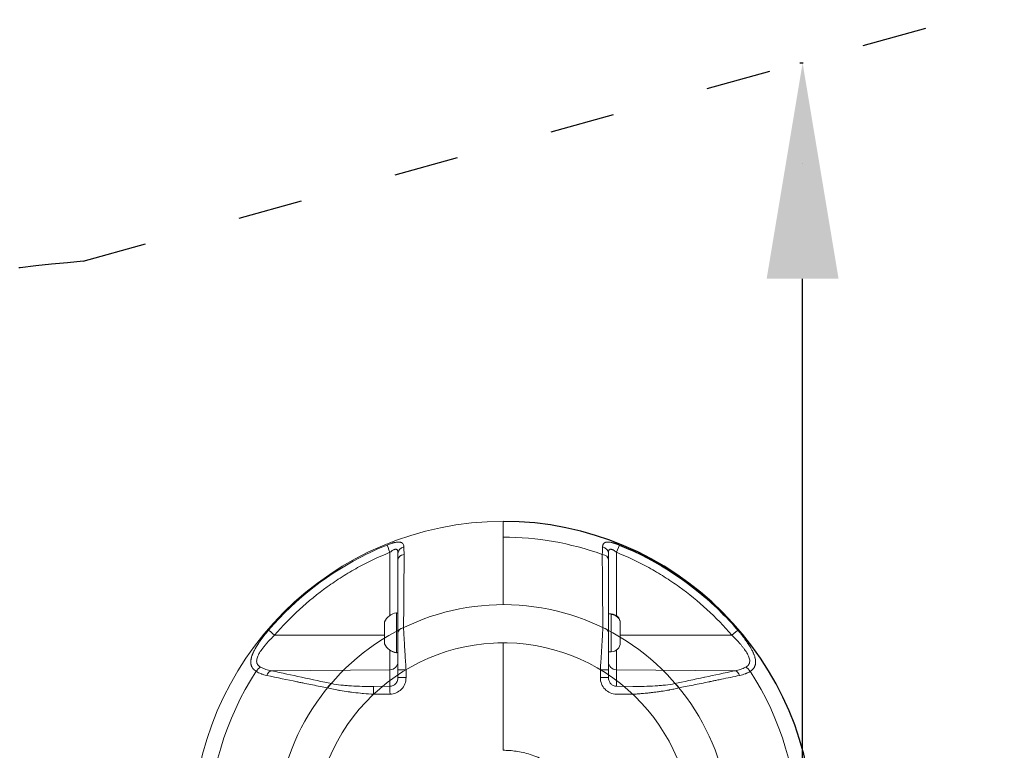
# Model space of a CAD drawing. Units: millimetres. Extents: x -24 to 9456, y 5 to 5160.
# Drawn here: x 1838 to 2203, y 3155 to 3426 of the extents above; entities that cross this region are included whole.
import ezdxf

# ---------------------------------------------------------------- set-up
doc = ezdxf.new("R2010")
doc.units = ezdxf.units.MM
doc.linetypes.add('ACAD_ISO03W100', pattern=[30, 12, -18])
doc.styles.get("Standard").update_dxf_attribs({"font": 'Square-721-BT.ttf'})
doc.dimstyles.get("Standard").update_dxf_attribs({"dimtxt": 0.18, "dimasz": 0.18, "dimexe": 0.18, "dimexo": 0.0625, "dimgap": 0.09, "dimtad": 0, "dimtih": 1, "dimtoh": 1, "dimdec": 4, "dimzin": 0, "dimdsep": 46, "dimtxsty": 'Standard', "dimcen": 0.09, "dimadec": 0, "dimazin": 0, "dimtfac": 1, "dimtdec": 4, "dimtofl": 0, "dimtmove": 0, "dimatfit": 3, "dimfxl": 1, "dimtolj": 1, "dimtzin": 0, "dimarcsym": 0})

# ---------------------------------------------------------------- blocks, each defined once
blk = doc.blocks.new('*D18')
at = {"color": 0, "lineweight": -2, "transparency": 16777216}
for p, q in [((2126.73, 3409.48), (2127.94, 3409.48)), ((2127.76, 2452.4), (2127.76, 3329.48)), ((2127.82, 2372.4), (2127.94, 2372.4))]:
    blk.add_line(p, q, dxfattribs=at)
at = {"color": 0, "transparency": 16777216}
for points in [[(2114.43, 3329.48), (2141.09, 3329.48), (2127.76, 3409.48)], [(2114.43, 2452.4), (2141.09, 2452.4), (2127.76, 2372.4)]]:
    blk.add_solid(points, dxfattribs=at)
at = {"layer": 'Defpoints', "color": 0, "transparency": 16777216}
for p in [(2126.67, 3409.48), (2127.76, 3409.48), (2127.76, 2372.4)]:
    blk.add_point(p, dxfattribs=at)
at = {"color": 0, "transparency": 16777216, "insert": (2249.21, 2890.94), "char_height": 120, "attachment_point": 5, "rotation": 90}
blk.add_mtext('\\A1;100', dxfattribs=at)
blk = doc.blocks.new('*D19')
at = {"color": 0, "lineweight": -2, "transparency": 16777216}
for p, q in [((362.11, 4776.12), (362.11, 4866.3)), ((442.11, 4866.12), (9327.37, 4866.12)), ((9407.37, 4776.12), (9407.37, 4866.3))]:
    blk.add_line(p, q, dxfattribs=at)
at = {"color": 0, "transparency": 16777216}
for points in [[(442.11, 4879.45), (442.11, 4852.78), (362.11, 4866.12)], [(9327.37, 4879.45), (9327.37, 4852.78), (9407.37, 4866.12)]]:
    blk.add_solid(points, dxfattribs=at)
at = {"layer": 'Defpoints', "color": 0, "transparency": 16777216}
for p in [(9407.37, 4866.12), (9407.37, 2339.45), (362.11, 2274.57)]:
    blk.add_point(p, dxfattribs=at)
at = {"color": 0, "transparency": 16777216, "insert": (4884.74, 5028.67), "char_height": 200, "attachment_point": 5}
blk.add_mtext('\\A1;905', dxfattribs=at)
blk = doc.blocks.new('*D20')
at = {"color": 0, "lineweight": -2, "transparency": 16777216}
for p, q in [((358.05, 4739.58), (267.87, 4739.58)), ((268.05, 4659.58), (268.05, 84.86)), ((358.05, 4.86), (267.87, 4.86))]:
    blk.add_line(p, q, dxfattribs=at)
at = {"color": 0, "transparency": 16777216}
for points in [[(254.72, 4659.58), (281.39, 4659.58), (268.05, 4739.58)], [(254.72, 84.86), (281.39, 84.86), (268.05, 4.86)]]:
    blk.add_solid(points, dxfattribs=at)
at = {"layer": 'Defpoints', "color": 0, "transparency": 16777216}
for p in [(2016.8, 4739.58), (268.05, 4.86), (2016.8, 4.86)]:
    blk.add_point(p, dxfattribs=at)
at = {"color": 0, "transparency": 16777216, "insert": (106.84, 2372.22), "char_height": 200, "attachment_point": 5, "rotation": 90}
blk.add_mtext('\\A1;475', dxfattribs=at)

msp = doc.modelspace()

# ---------------------------------------------------------------- linework, layer by layer
msp.add_line((2127.76, 3372.22), (2127.76, 3372.22))
at = {"color": 0, "linetype": 'Continuous', "lineweight": 0}
for p, q in [((2016.8, 3208.72), (2016.8, 3239.58)), ((1974.83, 3204.72), (1974.83, 3228.12)), ((2058.77, 3228.12), (2058.77, 3204.67)), ((1977.21, 3190.91), (1977.21, 3205.7)), ((2053.69, 3204.79), (2053.69, 3204.79)), ((2056.85, 3205.27), (2055.8, 3205.27)), ((2056.85, 3191.27), (2056.85, 3205.06)), ((1972.85, 3202.38), (1972.85, 3194.21)), ((2053.71, 3202.27), (2053.71, 3202.27)), ((2060.2, 3201.81), (2060.2, 3194.62)), ((1932.07, 3197.4), (1972.8, 3197.4)), ((2060.2, 3197.4), (2101.53, 3197.4)), ((1972.85, 3194.21), (1972.85, 3194.17)), ((1980.25, 3193.32), (1980.25, 3193.32)), ((2016.8, 3154.74), (2016.8, 3194.58)), ((2053.41, 3194.27), (2053.41, 3194.27)), ((1977.21, 3190.84), (1977.21, 3190.91)), ((2056.85, 3191.27), (2055.8, 3191.27)), ((2058.77, 3191.88), (2058.77, 3178.46)), ((1974.83, 3184.61), (1930.91, 3184.24)), ((1974.83, 3178.46), (1974.83, 3184.61)), ((1977.8, 3184.61), (1977.8, 3181.71)), ((1980.8, 3181.71), (1980.8, 3184.61)), ((2052.8, 3184.61), (2052.8, 3181.71)), ((2055.8, 3181.71), (2055.8, 3184.61)), ((2102.69, 3184.24), (2058.77, 3184.61)), ((1974.83, 3178.46), (1968.73, 3178.41)), ((2064.87, 3178.41), (2058.77, 3178.46)), ((1968.75, 3175.49), (1974.85, 3175.54)), ((2058.75, 3175.54), (2064.84, 3175.49))]:
    msp.add_line(p, q, dxfattribs=at)
at = {"linetype": 'ACAD_ISO03W100', "ltscale": 2}
msp.add_lwpolyline([(7180.13, 1371.07), (5195.01, 951.24, -0.060455), (4955.82, 922.22), (3754.34, 922.22, -0.067579), (3487.7, 958.42), (1861.12, 1408.42, -0.912768), (1861.12, 3336.01), (3487.7, 3786.01, -0.067579), (3754.34, 3822.22), (4955.82, 3822.22, -0.048868), (5149.9, 3803.2), (7180.13, 3371.07), (8380.13, 3371.07, -1.07581), (8380.13, 1371.07)], format="xyb", close=True, dxfattribs=at)
at = {"color": 0, "linetype": 'Continuous', "lineweight": 0}
for centre, radius, start, end in [((2016.8, 3124.58), 115, 90, 180), ((2016.8, 3124.58), 109.14, 70.3433, 90), ((2016.8, 3124.58), 84.14, 0, 183.3465), ((1978.22, 3199.86), 5.93, 99.7166, 154.8561), ((1977.3, 3205.21), 0.5, 0, 99.7166), ((2056.85, 3201.92), 3.35, 0, 90), ((1973.3, 3202.17), 0.5, 154.8561, 180), ((2016.8, 3124.58), 70, 90, 183.3465), ((1973.3, 3194.38), 0.5, 180, 205.1439), ((1978.22, 3196.69), 5.93, 205.1439, 260.2834), ((2016.8, 3124.58), 70, 0, 91.6732), ((2056.85, 3194.62), 3.35, 270, 0), ((1977.3, 3191.34), 0.5, 260.2834, 0), ((2016.8, 3124.58), 109.14, 147.0083, 180), ((2016.8, 3124.58), 109.14, 0, 32.9917)]:
    msp.add_arc(centre, radius, start, end, dxfattribs=at)
msp.add_arc((2016.8, 3124.58), 115, 0, 90)
for centre, major_axis, ratio, start_param, end_param in [((1974.85, 3228.08), (-1.13, 2.78), 0.003155, 0.19333, 1.555324), ((1980.8, 3227.73), (-3, 0), 0.823417, -1.290953, 0), ((2052.8, 3227.73), (3, 0), 0.823417, 0, 1.290953), ((1980.8, 3225.36), (-3, 0), 0.685577, -1.330636, 0), ((2052.8, 3225.36), (3, 0), 0.685577, 0, 1.330636), ((1980.8, 3198.28), (-3, 0), 0.66836, -1.255226, 0), ((2052.8, 3198.28), (3, 0), 0.66836, 0, 1.255226), ((2101.5, 3197.36), (2.28, 1.95), 0.004308, 0.195203, 1.555604), ((1978.22, 3196.7), (5.93, 0), 0.991336, -2.702749, -1.740382), ((1974.83, 3197.58), (0, -13.33), 0, 0.234151, 1.124472), ((1974.8, 3187.53), (3, 0), 0.972712, -1.56207, 0), ((2058.8, 3187.53), (-3, 0), 0.972712, 0, 1.56207), ((2106.56, 3182.85), (-1.6, 2.54), 0.707076, -1.561485, -0.739211), ((1930.93, 3181.32), (0.64, 2.93), 0.682131, 0.322866, 1.313219), ((1980.8, 3184.61), (-3, 0), 0, -1.570796, 0), ((2052.8, 3184.61), (3, 0), 0, -0.000016, 1.570781), ((2102.66, 3181.32), (-0.64, 2.93), 0.682131, -1.313219, -0.322866), ((1953.33, 3176.54), (0.61, 2.94), 0.663172, 0.31517, 1.2368), ((1968.75, 3175.49), (-0.03, 3), 0, 0.234142, 1.570796), ((1974.85, 3175.54), (-0.03, 3), 0, 0.234142, 1.570796), ((2052.8, 3181.71), (3, 0), 0, -0.000016, 1.570781), ((2080.26, 3176.54), (-0.61, 2.94), 0.663172, -1.2368, -0.31517)]:
    msp.add_ellipse(centre, major_axis=major_axis, ratio=ratio, start_param=start_param, end_param=end_param, dxfattribs=at)
at = {"color": 0, "linetype": 'Continuous', "lineweight": 0, "extrusion": (0, 0, -1)}
for centre, major_axis, ratio, start_param, end_param in [((2058.75, 3228.08), (1.13, 2.78), 0.003155, 0.19333, 1.555324), ((2056.85, 3201.81), (3.35, 0), 0.969981, -1.570796, 0), ((1932.09, 3197.36), (-2.28, 1.95), 0.004308, 0.195203, 1.555604), ((1977.3, 3191.4), (0.5, 0), 0.991336, 0, 1.740382), ((1927.04, 3182.85), (1.6, 2.54), 0.707076, -1.561485, -0.739211), ((1980.8, 3181.71), (-3, 0), 0, 0, 1.570796)]:
    msp.add_ellipse(centre, major_axis=major_axis, ratio=ratio, start_param=start_param, end_param=end_param, dxfattribs=at)
at = {"color": 0, "linetype": 'Continuous', "lineweight": 0}
for points, knots in [([(1929.86, 3199.28), (1939.97, 3211.06), (1952.48, 3220.73), (1966.36, 3227.52), (1968.78, 3228.7), (1971.25, 3229.8), (1973.75, 3230.81)], [0, 0, 0, 0, 0.8514231, 0.8514231, 0.8514231, 1, 1, 1, 1]), ([(1973.75, 3230.81), (1973.96, 3230.9), (1974.17, 3230.98), (1974.57, 3231.13), (1974.75, 3231.19), (1974.96, 3231.27), (1974.99, 3231.28), (1975.23, 3231.36), (1975.44, 3231.43), (1975.75, 3231.52), (1975.85, 3231.55), (1976, 3231.59), (1976.04, 3231.6), (1976.14, 3231.63), (1976.19, 3231.64), (1976.38, 3231.69), (1976.52, 3231.72), (1976.83, 3231.79), (1977.01, 3231.82), (1977.25, 3231.86), (1977.31, 3231.86), (1977.48, 3231.89), (1977.59, 3231.9), (1977.75, 3231.91), (1977.81, 3231.91), (1977.97, 3231.92), (1978.06, 3231.92), (1978.18, 3231.91), (1978.19, 3231.91), (1978.25, 3231.91), (1978.28, 3231.91), (1978.41, 3231.9), (1978.49, 3231.89), (1978.62, 3231.87), (1978.67, 3231.86), (1978.79, 3231.83), (1978.87, 3231.8), (1978.96, 3231.77), (1978.97, 3231.77), (1978.99, 3231.76), (1979, 3231.76), (1979.03, 3231.75), (1979.04, 3231.74), (1979.16, 3231.69), (1979.25, 3231.64), (1979.37, 3231.54), (1979.41, 3231.51), (1979.47, 3231.45), (1979.49, 3231.44), (1979.53, 3231.4), (1979.54, 3231.38), (1979.56, 3231.36), (1979.56, 3231.36), (1979.68, 3231.22), (1979.78, 3231.04), (1979.92, 3230.63), (1979.96, 3230.38), (1979.97, 3230.1)], [0, 0, 0, 0, 0.0625, 0.0625, 0.115406, 0.115406, 0.125, 0.125, 0.1875, 0.1875, 0.21875, 0.21875, 0.232762, 0.232762, 0.25, 0.25, 0.292398, 0.292398, 0.352844, 0.352844, 0.375, 0.375, 0.414262, 0.414262, 0.4375, 0.4375, 0.476785, 0.476785, 0.484375, 0.484375, 0.5, 0.5, 0.539993, 0.539993, 0.5625, 0.5625, 0.604461, 0.604461, 0.609375, 0.609375, 0.617188, 0.617188, 0.625, 0.625, 0.6875, 0.6875, 0.71875, 0.71875, 0.735302, 0.735302, 0.748379, 0.748379, 0.75, 0.75, 0.87061, 0.87061, 1, 1, 1, 1]), ([(1974.83, 3228.12), (1975.01, 3228.28), (1975.21, 3228.42), (1975.59, 3228.69), (1975.78, 3228.81), (1976.05, 3228.96), (1976.15, 3229.01), (1976.32, 3229.09), (1976.41, 3229.13), (1976.58, 3229.19), (1976.66, 3229.21), (1976.82, 3229.24), (1976.89, 3229.25), (1977.03, 3229.25), (1977.1, 3229.24), (1977.23, 3229.21), (1977.29, 3229.19), (1977.45, 3229.09), (1977.54, 3228.99), (1977.67, 3228.73), (1977.72, 3228.56), (1977.78, 3228.18), (1977.8, 3227.96), (1977.8, 3227.73)], [0, 0, 0, 0, 0.125, 0.125, 0.25, 0.25, 0.3125, 0.3125, 0.375, 0.375, 0.4375, 0.4375, 0.5, 0.5, 0.5625, 0.5625, 0.625, 0.625, 0.75, 0.75, 0.875, 0.875, 1, 1, 1, 1]), ([(2053.63, 3230.1), (2053.63, 3230.2), (2053.64, 3230.3), (2053.66, 3230.49), (2053.68, 3230.57), (2053.71, 3230.72), (2053.73, 3230.77), (2053.75, 3230.83), (2053.75, 3230.84), (2053.77, 3230.89), (2053.79, 3230.94), (2053.82, 3231.02), (2053.84, 3231.06), (2053.88, 3231.13), (2053.89, 3231.15), (2053.93, 3231.22), (2053.96, 3231.26), (2053.99, 3231.31), (2054, 3231.32), (2054.02, 3231.34), (2054.02, 3231.34), (2054.03, 3231.35), (2054.03, 3231.36), (2054.05, 3231.38), (2054.07, 3231.4), (2054.13, 3231.46), (2054.18, 3231.5), (2054.24, 3231.55), (2054.25, 3231.56), (2054.31, 3231.6), (2054.35, 3231.63), (2054.42, 3231.67), (2054.44, 3231.69), (2054.48, 3231.7), (2054.49, 3231.71), (2054.51, 3231.72), (2054.52, 3231.72), (2054.54, 3231.73), (2054.54, 3231.73), (2054.58, 3231.75), (2054.61, 3231.76), (2054.69, 3231.79), (2054.73, 3231.81), (2054.81, 3231.83), (2054.85, 3231.84), (2054.93, 3231.86), (2054.97, 3231.87), (2055.04, 3231.88), (2055.06, 3231.88), (2055.11, 3231.89), (2055.14, 3231.89), (2055.19, 3231.9), (2055.21, 3231.9), (2055.25, 3231.9), (2055.26, 3231.91), (2055.33, 3231.91), (2055.39, 3231.91), (2055.5, 3231.92), (2055.56, 3231.92), (2055.69, 3231.92), (2055.75, 3231.91), (2055.85, 3231.91), (2055.88, 3231.91), (2055.98, 3231.9), (2056.05, 3231.89), (2056.15, 3231.88), (2056.19, 3231.88), (2056.29, 3231.86), (2056.35, 3231.86), (2056.53, 3231.83), (2056.65, 3231.81), (2056.83, 3231.77), (2056.89, 3231.76), (2056.98, 3231.74), (2057.02, 3231.73), (2057.1, 3231.71), (2057.15, 3231.7), (2057.25, 3231.68), (2057.3, 3231.67), (2057.4, 3231.64), (2057.46, 3231.63), (2057.64, 3231.58), (2057.78, 3231.54), (2057.92, 3231.49), (2057.94, 3231.49), (2058.03, 3231.46), (2058.1, 3231.44), (2058.26, 3231.39), (2058.33, 3231.37), (2058.47, 3231.32), (2058.52, 3231.31), (2058.61, 3231.28), (2058.64, 3231.27), (2058.77, 3231.22), (2058.87, 3231.19), (2059.07, 3231.11), (2059.17, 3231.08), (2059.37, 3231), (2059.47, 3230.96), (2059.66, 3230.89), (2059.76, 3230.85), (2059.85, 3230.81)], [0, 0, 0, 0, 0.046668, 0.046668, 0.093613, 0.093613, 0.125, 0.125, 0.128873, 0.128873, 0.158358, 0.158358, 0.184429, 0.184429, 0.202694, 0.202694, 0.232591, 0.232591, 0.242188, 0.242188, 0.247294, 0.247294, 0.25, 0.25, 0.264701, 0.264701, 0.302842, 0.302842, 0.3125, 0.3125, 0.34375, 0.34375, 0.359375, 0.359375, 0.367188, 0.367188, 0.372766, 0.372766, 0.375, 0.375, 0.395535, 0.395535, 0.418007, 0.418007, 0.4375, 0.4375, 0.460013, 0.460013, 0.46875, 0.46875, 0.484375, 0.484375, 0.493617, 0.493617, 0.5, 0.5, 0.523269, 0.523269, 0.548582, 0.548582, 0.573649, 0.573649, 0.58582, 0.58582, 0.611589, 0.611589, 0.625, 0.625, 0.647093, 0.647093, 0.6875, 0.6875, 0.70749, 0.70749, 0.71875, 0.71875, 0.734738, 0.734738, 0.75, 0.75, 0.767277, 0.767277, 0.80845, 0.80845, 0.8125, 0.8125, 0.835534, 0.835534, 0.858783, 0.858783, 0.875, 0.875, 0.884648, 0.884648, 0.914011, 0.914011, 0.943464, 0.943464, 0.972628, 0.972628, 1, 1, 1, 1]), ([(2055.8, 3227.73), (2055.8, 3227.96), (2055.81, 3228.18), (2055.88, 3228.56), (2055.93, 3228.73), (2056.06, 3228.99), (2056.15, 3229.09), (2056.31, 3229.19), (2056.37, 3229.21), (2056.5, 3229.24), (2056.56, 3229.25), (2056.71, 3229.25), (2056.78, 3229.24), (2056.94, 3229.21), (2057.02, 3229.19), (2057.19, 3229.13), (2057.27, 3229.09), (2057.45, 3229.01), (2057.54, 3228.96), (2057.82, 3228.81), (2058.01, 3228.69), (2058.39, 3228.42), (2058.58, 3228.28), (2058.77, 3228.12)], [0, 0, 0, 0, 0.125, 0.125, 0.25, 0.25, 0.375, 0.375, 0.4375, 0.4375, 0.5, 0.5, 0.5625, 0.5625, 0.625, 0.625, 0.6875, 0.6875, 0.75, 0.75, 0.875, 0.875, 1, 1, 1, 1]), ([(1932.07, 3197.4), (1934.98, 3200.79), (1938.06, 3203.97), (1944.57, 3209.94), (1947.99, 3212.73), (1953.38, 3216.6), (1955.22, 3217.85), (1958.05, 3219.63), (1959, 3220.21), (1960.92, 3221.35), (1961.89, 3221.9), (1966.74, 3224.57), (1970.73, 3226.47), (1974.83, 3228.12)], [0, 0, 0, 0, 0.25, 0.25, 0.5, 0.5, 0.625, 0.625, 0.6875, 0.6875, 0.75, 0.75, 1, 1, 1, 1]), ([(1980.09, 3227.36), (1980.06, 3223.78), (1980.04, 3220.35), (1980.01, 3217.08), (1980.01, 3216.53), (1980.01, 3215.99), (1980, 3215.45), (1980, 3215.18), (1980, 3214.91), (1980, 3214.65), (1980, 3214.51), (1979.99, 3214.38), (1979.99, 3214.25), (1979.99, 3214.18), (1979.99, 3214.11), (1979.99, 3214.05), (1979.99, 3213.99), (1979.99, 3213.93), (1979.99, 3213.87), (1979.99, 3213.86), (1979.99, 3213.86), (1979.99, 3213.85), (1979.95, 3209), (1979.91, 3204.44), (1979.87, 3200.18)], [0, 0, 0, 0, 0.375, 0.375, 0.375, 0.4375, 0.4375, 0.4375, 0.46875, 0.46875, 0.46875, 0.484375, 0.484375, 0.484375, 0.492188, 0.492188, 0.492188, 0.499023, 0.499023, 0.499023, 0.5, 0.5, 0.5, 1, 1, 1, 1]), ([(2053.73, 3200.18), (2053.71, 3202.31), (2053.69, 3204.51), (2053.66, 3207.93), (2053.65, 3209.09), (2053.63, 3210.85), (2053.62, 3211.74), (2053.62, 3212.79), (2053.61, 3213.32), (2053.61, 3213.61), (2053.61, 3213.75), (2053.61, 3213.83), (2053.61, 3213.84), (2053.57, 3218.09), (2053.54, 3222.59), (2053.51, 3227.36)], [0, 0, 0, 0, 0.25, 0.25, 0.375, 0.375, 0.4375, 0.46875, 0.484375, 0.492187, 0.499023, 0.499023, 0.5, 0.5, 1, 1, 1, 1]), ([(2058.77, 3228.12), (2062.86, 3226.47), (2066.85, 3224.57), (2071.71, 3221.9), (2072.68, 3221.35), (2074.59, 3220.21), (2075.55, 3219.63), (2078.37, 3217.85), (2080.22, 3216.6), (2085.61, 3212.73), (2089.03, 3209.94), (2095.54, 3203.97), (2098.62, 3200.79), (2101.53, 3197.4)], [0, 0, 0, 0, 0.25, 0.25, 0.3125, 0.3125, 0.375, 0.375, 0.5, 0.5, 0.75, 0.75, 1, 1, 1, 1]), ([(1977.8, 3198.28), (1977.8, 3202.47), (1977.8, 3207.01), (1977.8, 3211.89), (1977.8, 3216.12), (1977.8, 3220.61), (1977.8, 3225.36)], [0, 0, 0, 0, 0.535525, 0.535525, 0.535525, 1, 1, 1, 1]), ([(2055.8, 3225.36), (2055.8, 3220.61), (2055.8, 3216.12), (2055.8, 3211.89), (2055.8, 3207.01), (2055.8, 3202.47), (2055.8, 3198.28)], [0, 0, 0, 0, 0.464475, 0.464475, 0.464475, 1, 1, 1, 1]), ([(1979.87, 3200.18), (1979.91, 3199.28), (1979.97, 3198.29), (1980.02, 3197.23), (1980.03, 3197.09), (1980.04, 3196.95), (1980.05, 3196.8), (1980.1, 3195.89), (1980.15, 3194.93), (1980.21, 3193.93), (1980.22, 3193.77), (1980.23, 3193.6), (1980.24, 3193.43), (1980.24, 3193.35), (1980.25, 3193.27), (1980.25, 3193.18), (1980.26, 3193.14), (1980.26, 3193.1), (1980.26, 3193.05), (1980.26, 3193.03), (1980.26, 3193.01), (1980.26, 3192.99), (1980.27, 3192.97), (1980.27, 3192.95), (1980.27, 3192.93), (1980.33, 3191.81), (1980.41, 3190.64), (1980.48, 3189.43), (1980.49, 3189.26), (1980.5, 3189.09), (1980.51, 3188.91), (1980.58, 3187.91), (1980.64, 3186.88), (1980.72, 3185.84), (1980.74, 3185.43), (1980.77, 3185.02), (1980.8, 3184.61)], [0, 0, 0, 0, 0.22016, 0.22016, 0.22016, 0.25, 0.25, 0.25, 0.4375, 0.4375, 0.4375, 0.46875, 0.46875, 0.46875, 0.484375, 0.484375, 0.484375, 0.492188, 0.492188, 0.492188, 0.496094, 0.496094, 0.496094, 0.5, 0.5, 0.5, 0.719214, 0.719214, 0.719214, 0.75, 0.75, 0.75, 0.930106, 0.930106, 0.930106, 1, 1, 1, 1]), ([(2052.8, 3184.61), (2052.88, 3185.73), (2052.95, 3186.83), (2053.02, 3187.91), (2053.04, 3188.25), (2053.06, 3188.58), (2053.08, 3188.91), (2053.15, 3189.96), (2053.21, 3190.98), (2053.27, 3191.96), (2053.28, 3192.12), (2053.29, 3192.28), (2053.3, 3192.45), (2053.31, 3192.53), (2053.31, 3192.61), (2053.31, 3192.69), (2053.32, 3192.73), (2053.32, 3192.77), (2053.32, 3192.81), (2053.32, 3192.83), (2053.32, 3192.85), (2053.33, 3192.87), (2053.33, 3192.89), (2053.33, 3192.91), (2053.33, 3192.93), (2053.41, 3194.29), (2053.48, 3195.58), (2053.55, 3196.8), (2053.61, 3197.88), (2053.66, 3198.88), (2053.71, 3199.81), (2053.72, 3199.94), (2053.72, 3200.06), (2053.73, 3200.18)], [0, 0, 0, 0, 0.190468, 0.190468, 0.190468, 0.25, 0.25, 0.25, 0.4375, 0.4375, 0.4375, 0.46875, 0.46875, 0.46875, 0.484375, 0.484375, 0.484375, 0.492187, 0.492187, 0.492187, 0.496094, 0.496094, 0.496094, 0.5, 0.5, 0.5, 0.75, 0.75, 0.75, 0.970491, 0.970491, 0.970491, 1, 1, 1, 1]), ([(1925.26, 3184.01), (1924.98, 3184.19), (1924.73, 3184.38), (1924.49, 3184.59), (1924.47, 3184.61), (1924.36, 3184.71), (1924.28, 3184.8), (1924.15, 3184.94), (1924.1, 3185), (1924.04, 3185.08), (1924.01, 3185.11), (1923.97, 3185.16), (1923.95, 3185.19), (1923.9, 3185.26), (1923.88, 3185.3), (1923.77, 3185.47), (1923.69, 3185.6), (1923.59, 3185.81), (1923.56, 3185.89), (1923.5, 3186.03), (1923.48, 3186.1), (1923.43, 3186.23), (1923.41, 3186.3), (1923.37, 3186.45), (1923.36, 3186.52), (1923.33, 3186.66), (1923.32, 3186.73), (1923.29, 3186.89), (1923.28, 3186.98), (1923.26, 3187.27), (1923.26, 3187.49), (1923.27, 3187.82), (1923.28, 3187.93), (1923.3, 3188.09), (1923.31, 3188.14), (1923.33, 3188.28), (1923.34, 3188.36), (1923.36, 3188.49), (1923.37, 3188.53), (1923.38, 3188.59), (1923.39, 3188.61), (1923.39, 3188.66), (1923.4, 3188.68), (1923.43, 3188.81), (1923.45, 3188.93), (1923.54, 3189.26), (1923.61, 3189.48), (1923.72, 3189.83), (1923.77, 3189.95), (1923.85, 3190.19), (1923.9, 3190.3), (1923.97, 3190.48), (1924, 3190.55), (1924.05, 3190.66), (1924.07, 3190.7), (1924.09, 3190.76), (1924.09, 3190.77), (1924.15, 3190.89), (1924.2, 3191), (1924.36, 3191.35), (1924.48, 3191.59), (1924.69, 3192), (1924.79, 3192.18), (1924.94, 3192.46), (1924.99, 3192.55), (1925.07, 3192.69), (1925.1, 3192.73), (1925.14, 3192.8), (1925.15, 3192.83), (1925.18, 3192.87), (1925.19, 3192.9), (1925.26, 3193.02), (1925.32, 3193.11), (1925.53, 3193.47), (1925.7, 3193.73), (1925.92, 3194.08), (1925.98, 3194.17), (1926.16, 3194.44), (1926.28, 3194.62), (1926.44, 3194.85), (1926.47, 3194.9), (1926.52, 3194.97), (1926.53, 3194.99), (1926.57, 3195.04), (1926.58, 3195.06), (1926.65, 3195.15), (1926.69, 3195.22), (1927.21, 3195.95), (1927.71, 3196.63), (1928.75, 3197.96), (1929.29, 3198.61), (1929.86, 3199.28)], [0, 0, 0, 0, 0.0625, 0.0625, 0.06732, 0.06732, 0.09375, 0.09375, 0.109375, 0.109375, 0.117187, 0.117187, 0.125, 0.125, 0.135419, 0.135419, 0.168884, 0.168884, 0.1875, 0.1875, 0.202451, 0.202451, 0.21875, 0.21875, 0.234375, 0.234375, 0.25, 0.25, 0.268404, 0.268404, 0.3125, 0.3125, 0.333548, 0.333548, 0.34375, 0.34375, 0.359375, 0.359375, 0.367187, 0.367187, 0.371094, 0.371094, 0.375, 0.375, 0.396664, 0.396664, 0.4375, 0.4375, 0.459454, 0.459454, 0.479727, 0.479727, 0.490746, 0.490746, 0.498448, 0.498448, 0.5, 0.5, 0.520858, 0.520858, 0.5625, 0.5625, 0.59375, 0.59375, 0.609375, 0.609375, 0.617187, 0.617187, 0.621094, 0.621094, 0.625, 0.625, 0.642224, 0.642224, 0.6875, 0.6875, 0.702944, 0.702944, 0.734375, 0.734375, 0.742187, 0.742187, 0.746094, 0.746094, 0.75, 0.75, 0.762196, 0.762196, 0.883405, 0.883405, 1, 1, 1, 1]), ([(1927.01, 3185.49), (1926.76, 3185.62), (1926.53, 3185.77), (1926.14, 3186.09), (1925.97, 3186.26), (1925.77, 3186.54), (1925.71, 3186.64), (1925.61, 3186.85), (1925.57, 3186.95), (1925.47, 3187.28), (1925.43, 3187.51), (1925.43, 3187.99), (1925.45, 3188.24), (1925.56, 3188.75), (1925.63, 3189.02), (1925.83, 3189.55), (1925.95, 3189.81), (1926.22, 3190.36), (1926.37, 3190.64), (1926.87, 3191.46), (1927.25, 3192.01), (1927.88, 3192.84), (1928.1, 3193.12), (1928.55, 3193.67), (1928.78, 3193.94), (1929.49, 3194.76), (1929.98, 3195.29), (1931, 3196.35), (1931.52, 3196.88), (1932.07, 3197.4)], [0, 0, 0, 0, 0.0625, 0.0625, 0.125, 0.125, 0.15625, 0.15625, 0.1875, 0.1875, 0.25, 0.25, 0.3125, 0.3125, 0.375, 0.375, 0.4375, 0.4375, 0.5, 0.5, 0.625, 0.625, 0.6875, 0.6875, 0.75, 0.75, 0.875, 0.875, 1, 1, 1, 1]), ([(1977.8, 3198.28), (1977.8, 3197.34), (1977.8, 3196.34), (1977.8, 3194.22), (1977.8, 3193.1), (1977.8, 3191.33), (1977.8, 3190.73), (1977.8, 3189.53), (1977.8, 3188.93), (1977.8, 3187.1), (1977.8, 3185.86), (1977.8, 3184.61)], [0, 0, 0, 0, 0.25, 0.25, 0.5, 0.5, 0.625, 0.625, 0.75, 0.75, 1, 1, 1, 1]), ([(2055.8, 3184.61), (2055.8, 3185.86), (2055.8, 3187.1), (2055.8, 3188.93), (2055.8, 3189.53), (2055.8, 3190.73), (2055.8, 3191.33), (2055.8, 3193.1), (2055.8, 3194.22), (2055.8, 3196.34), (2055.8, 3197.34), (2055.8, 3198.28)], [0, 0, 0, 0, 0.25, 0.25, 0.375, 0.375, 0.5, 0.5, 0.75, 0.75, 1, 1, 1, 1]), ([(2101.53, 3197.4), (2102.07, 3196.88), (2102.6, 3196.35), (2103.62, 3195.29), (2104.11, 3194.76), (2104.82, 3193.94), (2105.05, 3193.67), (2105.5, 3193.12), (2105.72, 3192.84), (2106.35, 3192.01), (2106.73, 3191.46), (2107.22, 3190.64), (2107.38, 3190.36), (2107.65, 3189.81), (2107.77, 3189.55), (2107.96, 3189.02), (2108.04, 3188.75), (2108.15, 3188.24), (2108.17, 3187.99), (2108.16, 3187.51), (2108.13, 3187.28), (2108.03, 3186.95), (2107.99, 3186.85), (2107.88, 3186.64), (2107.83, 3186.54), (2107.63, 3186.26), (2107.46, 3186.09), (2107.07, 3185.77), (2106.84, 3185.62), (2106.59, 3185.49)], [0, 0, 0, 0, 0.125, 0.125, 0.25, 0.25, 0.3125, 0.3125, 0.375, 0.375, 0.5, 0.5, 0.5625, 0.5625, 0.625, 0.625, 0.6875, 0.6875, 0.75, 0.75, 0.8125, 0.8125, 0.84375, 0.84375, 0.875, 0.875, 0.9375, 0.9375, 1, 1, 1, 1]), ([(2103.74, 3199.28), (2104.01, 3198.96), (2104.27, 3198.65), (2104.78, 3198.02), (2105.04, 3197.71), (2105.31, 3197.37), (2105.33, 3197.34), (2105.39, 3197.26), (2105.43, 3197.21), (2105.67, 3196.89), (2105.88, 3196.63), (2106.27, 3196.1), (2106.46, 3195.84), (2106.72, 3195.48), (2106.79, 3195.38), (2106.87, 3195.26), (2106.89, 3195.24), (2106.92, 3195.19), (2106.94, 3195.17), (2106.97, 3195.13), (2106.98, 3195.11), (2106.99, 3195.09), (2107, 3195.09), (2107.13, 3194.89), (2107.26, 3194.7), (2107.45, 3194.42), (2107.5, 3194.34), (2107.62, 3194.17), (2107.68, 3194.08), (2107.82, 3193.85), (2107.91, 3193.72), (2108.05, 3193.49), (2108.11, 3193.4), (2108.18, 3193.27), (2108.2, 3193.24), (2108.22, 3193.2), (2108.23, 3193.19), (2108.26, 3193.14), (2108.29, 3193.1), (2108.33, 3193.03), (2108.34, 3193.01), (2108.36, 3192.97), (2108.37, 3192.95), (2108.39, 3192.93), (2108.39, 3192.92), (2108.51, 3192.73), (2108.62, 3192.53), (2108.82, 3192.17), (2108.91, 3192), (2109.09, 3191.65), (2109.18, 3191.47), (2109.29, 3191.24), (2109.32, 3191.18), (2109.37, 3191.08), (2109.39, 3191.03), (2109.42, 3190.95), (2109.44, 3190.91), (2109.46, 3190.87), (2109.46, 3190.86), (2109.47, 3190.85), (2109.47, 3190.84), (2109.47, 3190.84), (2109.48, 3190.82), (2109.49, 3190.81), (2109.5, 3190.79), (2109.5, 3190.78), (2109.5, 3190.78), (2109.5, 3190.77), (2109.56, 3190.65), (2109.61, 3190.52), (2109.7, 3190.29), (2109.75, 3190.18), (2109.82, 3189.98), (2109.85, 3189.9), (2109.89, 3189.77), (2109.91, 3189.74), (2109.98, 3189.53), (2110.03, 3189.36), (2110.09, 3189.14), (2110.1, 3189.09), (2110.12, 3189.01), (2110.13, 3188.98), (2110.15, 3188.9), (2110.16, 3188.86), (2110.17, 3188.8), (2110.18, 3188.78), (2110.18, 3188.75), (2110.19, 3188.73), (2110.19, 3188.71), (2110.19, 3188.71), (2110.23, 3188.51), (2110.27, 3188.33), (2110.29, 3188.11), (2110.3, 3188.07), (2110.31, 3187.93), (2110.32, 3187.83), (2110.33, 3187.73), (2110.33, 3187.72), (2110.33, 3187.62), (2110.34, 3187.53), (2110.34, 3187.38), (2110.33, 3187.32), (2110.33, 3187.22), (2110.33, 3187.19), (2110.33, 3187.13), (2110.32, 3187.1), (2110.32, 3187.05), (2110.32, 3187.04), (2110.31, 3186.99), (2110.31, 3186.95), (2110.3, 3186.88), (2110.3, 3186.84), (2110.27, 3186.67), (2110.25, 3186.53), (2110.19, 3186.32), (2110.17, 3186.24), (2110.12, 3186.1), (2110.1, 3186.03), (2110.05, 3185.9), (2110.02, 3185.84), (2109.98, 3185.76), (2109.98, 3185.75), (2109.95, 3185.7), (2109.94, 3185.67), (2109.91, 3185.62), (2109.9, 3185.6), (2109.88, 3185.57), (2109.88, 3185.55), (2109.83, 3185.47), (2109.79, 3185.4), (2109.74, 3185.33), (2109.73, 3185.32), (2109.72, 3185.29), (2109.7, 3185.27), (2109.68, 3185.24), (2109.67, 3185.23), (2109.61, 3185.14), (2109.55, 3185.06), (2109.41, 3184.9), (2109.34, 3184.82), (2109.23, 3184.71), (2109.19, 3184.66), (2109.07, 3184.55), (2108.98, 3184.48), (2108.81, 3184.34), (2108.72, 3184.27), (2108.55, 3184.14), (2108.46, 3184.08), (2108.36, 3184.02), (2108.35, 3184.01), (2108.34, 3184.01)], [0, 0, 0, 0, 0.055376, 0.055376, 0.110993, 0.110993, 0.116596, 0.116596, 0.125, 0.125, 0.173063, 0.173063, 0.219905, 0.219905, 0.237804, 0.237804, 0.242187, 0.242187, 0.246094, 0.246094, 0.249315, 0.249315, 0.25, 0.25, 0.282668, 0.282668, 0.297057, 0.297057, 0.3125, 0.3125, 0.335983, 0.335983, 0.352495, 0.352495, 0.357783, 0.357783, 0.359375, 0.359375, 0.367187, 0.367187, 0.371094, 0.371094, 0.374341, 0.374341, 0.375, 0.375, 0.407693, 0.407693, 0.4375, 0.4375, 0.46875, 0.46875, 0.479142, 0.479142, 0.487074, 0.487074, 0.493759, 0.493759, 0.495221, 0.495977, 0.495977, 0.496274, 0.496274, 0.499041, 0.499041, 0.499864, 0.499864, 0.500142, 0.500142, 0.521791, 0.521791, 0.540551, 0.540551, 0.556248, 0.556248, 0.562743, 0.562743, 0.593721, 0.593721, 0.603337, 0.603337, 0.609375, 0.609375, 0.617187, 0.617187, 0.621094, 0.621094, 0.624029, 0.624029, 0.625, 0.625, 0.659176, 0.659176, 0.666467, 0.666467, 0.686132, 0.686132, 0.6875, 0.6875, 0.705302, 0.705302, 0.71846, 0.71846, 0.725152, 0.725152, 0.731618, 0.731618, 0.734375, 0.734375, 0.742187, 0.742187, 0.75, 0.75, 0.779277, 0.779277, 0.797553, 0.797553, 0.8125, 0.8125, 0.828418, 0.828418, 0.831141, 0.831141, 0.839502, 0.839502, 0.843607, 0.843607, 0.84785, 0.84785, 0.864588, 0.864588, 0.867187, 0.867187, 0.871732, 0.871732, 0.875, 0.875, 0.897555, 0.897555, 0.920206, 0.920206, 0.932834, 0.932834, 0.955313, 0.955313, 0.977656, 0.977656, 0.99818, 0.99818, 1, 1, 1, 1]), ([(1930.91, 3184.24), (1930.2, 3184.36), (1929.53, 3184.53), (1928.22, 3184.94), (1927.6, 3185.19), (1927.01, 3185.49)], [0, 0, 0, 0, 0.5, 0.5, 1, 1, 1, 1]), ([(2106.59, 3185.49), (2106, 3185.19), (2105.37, 3184.94), (2104.07, 3184.53), (2103.39, 3184.36), (2102.69, 3184.24)], [0, 0, 0, 0, 0.5, 0.5, 1, 1, 1, 1]), ([(1929.16, 3182.49), (1928.81, 3182.57), (1928.46, 3182.65), (1928.12, 3182.75), (1927.95, 3182.8), (1927.78, 3182.85), (1927.61, 3182.91), (1927.53, 3182.94), (1927.45, 3182.96), (1927.37, 3182.99), (1927.33, 3183.01), (1927.29, 3183.02), (1927.25, 3183.04), (1927.23, 3183.05), (1927.21, 3183.05), (1927.19, 3183.06), (1927.16, 3183.07), (1927.15, 3183.08), (1927.12, 3183.08), (1926.45, 3183.34), (1925.83, 3183.65), (1925.26, 3184.01)], [0, 0, 0, 0, 0.25, 0.25, 0.25, 0.375, 0.375, 0.375, 0.4375, 0.4375, 0.4375, 0.46875, 0.46875, 0.46875, 0.484375, 0.484375, 0.484375, 0.5, 0.5, 0.5, 1, 1, 1, 1]), ([(1951.69, 3177.88), (1949.91, 3178.23), (1948.07, 3178.59), (1945.24, 3179.16), (1944.28, 3179.36), (1942.82, 3179.65), (1942.09, 3179.8), (1941.22, 3179.98), (1940.79, 3180.07), (1940.55, 3180.12), (1940.43, 3180.14), (1940.37, 3180.15), (1940.36, 3180.16), (1936.82, 3180.88), (1933.09, 3181.66), (1929.16, 3182.49)], [0, 0, 0, 0, 0.25, 0.25, 0.375, 0.375, 0.4375, 0.46875, 0.484375, 0.492187, 0.499023, 0.499023, 0.5, 0.5, 1, 1, 1, 1]), ([(1930.91, 3184.24), (1934.82, 3183.38), (1938.53, 3182.58), (1942.04, 3181.83), (1946.06, 3180.97), (1949.82, 3180.18), (1953.31, 3179.45)], [0, 0, 0, 0, 0.465928, 0.465928, 0.465928, 1, 1, 1, 1]), ([(2080.29, 3179.45), (2083.73, 3180.17), (2087.44, 3180.95), (2091.4, 3181.79), (2091.45, 3181.81), (2091.51, 3181.82), (2091.56, 3181.83), (2095.07, 3182.58), (2098.78, 3183.38), (2102.69, 3184.24)], [0, 0, 0, 0, 0.526813, 0.526813, 0.526813, 0.534072, 0.534072, 0.534072, 1, 1, 1, 1]), ([(2104.43, 3182.49), (2103.27, 3182.24), (2102.13, 3182), (2101, 3181.77), (2099.88, 3181.53), (2098.77, 3181.3), (2097.67, 3181.07), (2097.09, 3180.95), (2096.51, 3180.83), (2095.93, 3180.71), (2095.48, 3180.62), (2095.03, 3180.52), (2094.58, 3180.43), (2094.36, 3180.39), (2094.13, 3180.34), (2093.91, 3180.29), (2093.8, 3180.27), (2093.69, 3180.25), (2093.58, 3180.23), (2093.52, 3180.21), (2093.47, 3180.2), (2093.41, 3180.19), (2093.36, 3180.18), (2093.31, 3180.17), (2093.27, 3180.16), (2093.26, 3180.16), (2093.26, 3180.16), (2093.25, 3180.16), (2093.19, 3180.15), (2093.12, 3180.13), (2093.06, 3180.12), (2092.08, 3179.92), (2091.11, 3179.72), (2090.15, 3179.53), (2089.13, 3179.32), (2088.13, 3179.12), (2087.14, 3178.92), (2086.15, 3178.72), (2085.18, 3178.53), (2084.22, 3178.34), (2083.44, 3178.18), (2082.67, 3178.03), (2081.91, 3177.88)], [0, 0, 0, 0, 0.1478071, 0.1478071, 0.1478071, 0.2957423, 0.2957423, 0.2957423, 0.375, 0.375, 0.375, 0.4375, 0.4375, 0.4375, 0.46875, 0.46875, 0.46875, 0.484375, 0.484375, 0.484375, 0.4921875, 0.4921875, 0.4921875, 0.4990234, 0.4990234, 0.4990234, 0.4997905, 0.4997905, 0.4997905, 0.5077466, 0.5077466, 0.5077466, 0.6309383, 0.6309383, 0.6309383, 0.7619779, 0.7619779, 0.7619779, 0.8931782, 0.8931782, 0.8931782, 1, 1, 1, 1]), ([(2108.34, 3184.01), (2108.06, 3183.83), (2107.76, 3183.66), (2107.29, 3183.43), (2107.05, 3183.32), (2106.76, 3183.2), (2106.62, 3183.14), (2106.56, 3183.12), (2106.51, 3183.1), (2106.49, 3183.09), (2105.83, 3182.84), (2105.15, 3182.64), (2104.43, 3182.49)], [0, 0, 0, 0, 0.25, 0.25, 0.375, 0.4375, 0.46875, 0.484375, 0.484375, 0.5, 0.5, 1, 1, 1, 1]), ([(1953.31, 3179.45), (1954.28, 3179.25), (1955.38, 3179.08), (1956.62, 3178.93), (1956.64, 3178.93), (1956.66, 3178.93), (1956.68, 3178.93), (1957.28, 3178.86), (1957.91, 3178.79), (1958.56, 3178.74), (1959.18, 3178.68), (1959.83, 3178.63), (1960.49, 3178.59), (1960.5, 3178.59), (1960.52, 3178.59), (1960.53, 3178.59), (1961.8, 3178.51), (1963.15, 3178.46), (1964.57, 3178.43), (1965.89, 3178.4), (1967.28, 3178.39), (1968.73, 3178.41)], [0, 0, 0, 0, 0.246094, 0.246094, 0.246094, 0.25, 0.25, 0.25, 0.377308, 0.377308, 0.377308, 0.498047, 0.498047, 0.498047, 0.5, 0.5, 0.5, 0.758991, 0.758991, 0.758991, 1, 1, 1, 1]), ([(1977.8, 3181.71), (1977.8, 3181.29), (1977.72, 3180.86), (1977.42, 3180.08), (1977.2, 3179.72), (1976.65, 3179.12), (1976.32, 3178.88), (1975.61, 3178.55), (1975.22, 3178.46), (1974.83, 3178.46)], [0, 0, 0, 0, 0.25, 0.25, 0.5, 0.5, 0.75, 0.75, 1, 1, 1, 1]), ([(1974.85, 3175.54), (1975.63, 3175.55), (1976.41, 3175.71), (1977.85, 3176.34), (1978.51, 3176.8), (1979.61, 3177.94), (1980.05, 3178.62), (1980.64, 3180.1), (1980.8, 3180.91), (1980.8, 3181.71)], [0, 0, 0, 0, 0.25, 0.25, 0.5, 0.5, 0.75, 0.75, 1, 1, 1, 1]), ([(2052.8, 3181.71), (2052.8, 3180.91), (2052.95, 3180.1), (2053.55, 3178.62), (2053.99, 3177.94), (2055.09, 3176.8), (2055.75, 3176.34), (2057.19, 3175.71), (2057.97, 3175.55), (2058.75, 3175.54)], [0, 0, 0, 0, 0.25, 0.25, 0.5, 0.5, 0.75, 0.75, 1, 1, 1, 1]), ([(2058.77, 3178.46), (2058.38, 3178.46), (2057.99, 3178.55), (2057.27, 3178.88), (2056.94, 3179.12), (2056.39, 3179.72), (2056.17, 3180.08), (2055.88, 3180.86), (2055.8, 3181.29), (2055.8, 3181.71)], [0, 0, 0, 0, 0.25, 0.25, 0.5, 0.5, 0.75, 0.75, 1, 1, 1, 1]), ([(2080.29, 3179.45), (2079.26, 3179.24), (2078.13, 3179.07), (2076.31, 3178.86), (2075.68, 3178.79), (2074.39, 3178.68), (2073.73, 3178.63), (2071.75, 3178.51), (2070.4, 3178.46), (2067.66, 3178.4), (2066.26, 3178.39), (2064.87, 3178.41)], [0, 0, 0, 0, 0.25, 0.25, 0.375, 0.375, 0.5, 0.5, 0.75, 0.75, 1, 1, 1, 1]), ([(1968.75, 3175.49), (1967.51, 3175.58), (1966.27, 3175.68), (1965.07, 3175.79), (1964.67, 3175.83), (1964.28, 3175.87), (1963.89, 3175.91), (1962.75, 3176.02), (1961.64, 3176.15), (1960.56, 3176.28), (1960.14, 3176.33), (1959.73, 3176.39), (1959.32, 3176.45), (1958.32, 3176.58), (1957.35, 3176.73), (1956.42, 3176.89), (1956, 3176.96), (1955.6, 3177.03), (1955.2, 3177.1), (1954.34, 3177.27), (1953.53, 3177.43), (1952.78, 3177.61), (1952.4, 3177.7), (1952.04, 3177.79), (1951.69, 3177.88)], [0, 0, 0, 0, 0.1884101, 0.1884101, 0.1884101, 0.25, 0.25, 0.25, 0.4300415, 0.4300415, 0.4300415, 0.5, 0.5, 0.5, 0.6725672, 0.6725672, 0.6725672, 0.75, 0.75, 0.75, 0.9171258, 0.9171258, 0.9171258, 1, 1, 1, 1]), ([(2081.91, 3177.88), (2081.61, 3177.8), (2081.31, 3177.73), (2081, 3177.65), (2080.69, 3177.58), (2080.37, 3177.51), (2080.04, 3177.44), (2079.9, 3177.41), (2079.77, 3177.38), (2079.63, 3177.35), (2079.28, 3177.28), (2078.92, 3177.2), (2078.54, 3177.13), (2078.49, 3177.12), (2078.45, 3177.11), (2078.4, 3177.1), (2078.3, 3177.09), (2078.21, 3177.07), (2078.11, 3177.05), (2077.84, 3177), (2077.56, 3176.95), (2077.27, 3176.9), (2076.89, 3176.84), (2076.5, 3176.77), (2076.1, 3176.71), (2076.07, 3176.71), (2076.04, 3176.7), (2076.01, 3176.7), (2075.89, 3176.68), (2075.77, 3176.66), (2075.65, 3176.64), (2075.23, 3176.58), (2074.81, 3176.52), (2074.37, 3176.46), (2074.34, 3176.45), (2074.31, 3176.45), (2074.27, 3176.45), (2074.13, 3176.42), (2073.98, 3176.4), (2073.83, 3176.38), (2073.55, 3176.35), (2073.26, 3176.31), (2072.98, 3176.27), (2072.54, 3176.22), (2072.09, 3176.17), (2071.64, 3176.11), (2071.46, 3176.09), (2071.27, 3176.07), (2071.08, 3176.05), (2070.63, 3176), (2070.17, 3175.95), (2069.71, 3175.91), (2069.6, 3175.89), (2069.49, 3175.88), (2069.37, 3175.87), (2069.02, 3175.84), (2068.65, 3175.8), (2068.29, 3175.77), (2067.82, 3175.73), (2067.33, 3175.68), (2066.85, 3175.64), (2066.61, 3175.62), (2066.37, 3175.6), (2066.13, 3175.58), (2065.7, 3175.55), (2065.28, 3175.52), (2064.84, 3175.49)], [0, 0, 0, 0, 0.069353, 0.069353, 0.069353, 0.139228, 0.139228, 0.139228, 0.167329, 0.167329, 0.167329, 0.240452, 0.240452, 0.240452, 0.25, 0.25, 0.25, 0.26856, 0.26856, 0.26856, 0.321494, 0.321494, 0.321494, 0.393396, 0.393396, 0.393396, 0.398618, 0.398618, 0.398618, 0.419946, 0.419946, 0.419946, 0.494303, 0.494303, 0.494303, 0.5, 0.5, 0.5, 0.52539, 0.52539, 0.52539, 0.573064, 0.573064, 0.573064, 0.646394, 0.646394, 0.646394, 0.676808, 0.676808, 0.676808, 0.75, 0.75, 0.75, 0.76762, 0.76762, 0.76762, 0.824057, 0.824057, 0.824057, 0.898302, 0.898302, 0.898302, 0.934888, 0.934888, 0.934888, 1, 1, 1, 1]), ([(2053.85, 3077.46), (2054.04, 3077.93), (2054.22, 3078.41), (2054.99, 3080.5), (2055.52, 3082.16), (2056.46, 3085.58), (2056.86, 3087.33), (2057.53, 3090.9), (2057.8, 3092.72), (2058.18, 3096.4), (2058.29, 3098.26), (2058.37, 3101.98), (2058.34, 3103.85), (2058, 3109.41), (2057.47, 3113.07), (2055.86, 3120.07), (2054.79, 3123.42), (2052.22, 3129.63), (2050.72, 3132.49), (2047.45, 3137.66), (2045.68, 3139.96), (2041.99, 3144), (2040.08, 3145.73), (2036.24, 3148.67), (2034.3, 3149.88), (2030.5, 3151.85), (2028.63, 3152.6), (2025.01, 3153.75), (2023.26, 3154.14), (2020.75, 3154.51), (2019.93, 3154.6), (2018.34, 3154.71), (2017.57, 3154.74), (2016.8, 3154.74)], [0.2700985, 0.2700985, 0.2700985, 0.2700985, 0.2795383, 0.2795383, 0.3108627, 0.3108627, 0.3421872, 0.3421872, 0.3735116, 0.3735116, 0.404836, 0.404836, 0.4361604, 0.4361604, 0.4988093, 0.4988093, 0.5614581, 0.5614581, 0.624107, 0.624107, 0.6867558, 0.6867558, 0.7494046, 0.7494046, 0.8120535, 0.8120535, 0.8747023, 0.8747023, 0.9373512, 0.9373512, 0.9686756, 0.9686756, 1, 1, 1, 1])]:
    msp.add_open_spline(points, degree=3, knots=knots, dxfattribs=at)
for points in [[(1979.97, 3230.1), (1980, 3229.31), (1980.04, 3228.39), (1980.09, 3227.36)], [(2053.51, 3227.36), (2053.56, 3228.39), (2053.59, 3229.31), (2053.63, 3230.1)], [(1977.8, 3225.36), (1977.8, 3226.25), (1977.8, 3227.04), (1977.8, 3227.73)], [(2055.8, 3227.73), (2055.8, 3227.04), (2055.8, 3226.25), (2055.8, 3225.36)]]:
    msp.add_open_spline(points, degree=3, dxfattribs=at)
msp.add_open_spline([(2059.85, 3230.81), (2074.17, 3225.02), (2087.32, 3216.28), (2098.23, 3205.25), (2100.14, 3203.33), (2101.97, 3201.33), (2103.74, 3199.28)], degree=3, knots=[0, 0, 0, 0, 0.851423, 0.851423, 0.851423, 1, 1, 1, 1])

# ---------------------------------------------------------------- dimensions: what is measured, and where the dimension line sits
dim = msp.add_linear_dim(base=(9407.37, 4866.12), p1=(362.11, 2274.57), p2=(9407.37, 2339.45), text='905', dimstyle='Standard', override={"dimtxt": 200, "dimasz": 80, "dimgap": 60, "dimtad": 2, "dimtih": 0, "dimtoh": 0, "dimdec": 0, "dimfxl": 90, "dimfxlon": 1})
dim.commit()
dim.dimension.update_dxf_attribs({"geometry": '*D19', "text_midpoint": (4884.74, 5028.67)})
dim = msp.add_linear_dim(base=(268.05, 4.86), p1=(2016.8, 4739.58), p2=(2016.8, 4.86), angle=90, text='475', dimstyle='Standard', override={"dimtxt": 200, "dimasz": 80, "dimgap": 60, "dimtad": 2, "dimtih": 0, "dimtoh": 0, "dimdec": 0, "dimfxl": 90, "dimfxlon": 1})
dim.commit()
dim.dimension.update_dxf_attribs({"geometry": '*D20', "text_midpoint": (268.05, 2372.22), "dimtype": 160})
dim = msp.add_linear_dim(base=(2127.76, 3409.48), p1=(2127.76, 2372.4), p2=(2126.67, 3409.48), angle=90, text='100', dimstyle='Standard', override={"dimtxt": 120, "dimasz": 80, "dimgap": 60, "dimtad": 2, "dimtih": 0, "dimtoh": 0, "dimdec": 0})
dim.commit()
dim.dimension.update_dxf_attribs({"geometry": '*D18', "text_midpoint": (2249.21, 2890.94)})

doc.saveas('drawing.dxf')
